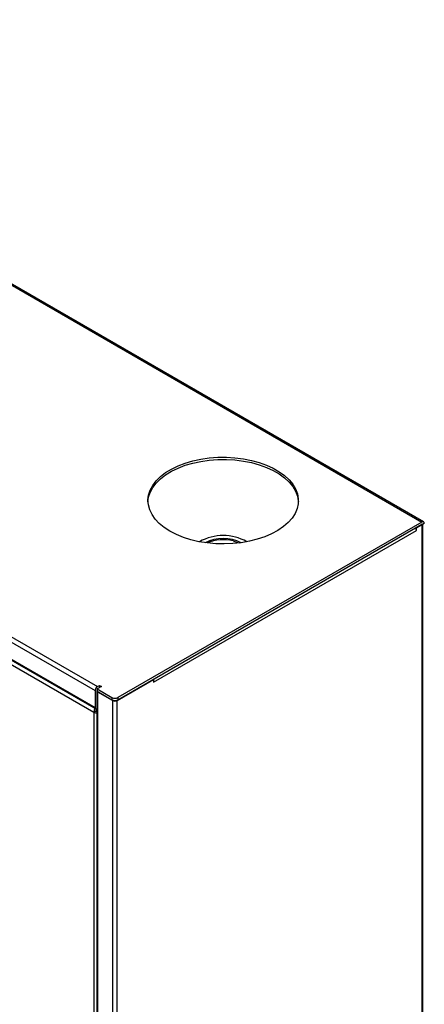
# Model space of a CAD drawing. Units: millimetres. Extents: x 10 to 416, y 10 to 287.
# Drawn here: x 364 to 379, y 92 to 128 of the extents above; entities that cross this region are included whole.
import ezdxf

# ---------------------------------------------------------------- set-up
doc = ezdxf.new("R2010")
doc.units = ezdxf.units.MM

msp = doc.modelspace()

# ---------------------------------------------------------------- linework, layer by layer
at = {"color": 7, "linetype": 'Continuous', "lineweight": 25}
for p, q in [((346.78, 127.85), (378.6, 109.48)), ((378.66, 109.486), (346.84, 127.856)), ((336.272, 120.853), (366.649, 103.317)), ((336.357, 121), (366.734, 103.463)), ((336.272, 120.232), (366.649, 102.696)), ((336.297, 120.177), (366.674, 102.641)), ((336.554, 119.874), (366.606, 102.525)), ((378.6, 109.48), (367.477, 103.059)), ((367.477, 102.978), (378.6, 109.399)), ((368.785, 103.619), (378.402, 109.17)), ((378.402, 109.268), (378.387, 109.276)), ((378.402, 109.268), (378.6, 109.382)), ((378.402, 109.17), (378.402, 109.268)), ((378.6, 109.399), (378.613, 109.391)), ((378.6, 109.382), (378.6, 68.735)), ((378.614, 109.391), (378.613, 109.391)), ((378.684, 109.431), (378.614, 109.391)), ((378.635, 68.784), (378.635, 109.403)), ((370.503, 108.782), (370.462, 108.758)), ((372.2, 108.758), (372.158, 108.782)), ((366.876, 103.463), (366.72, 103.374)), ((366.72, 103.374), (367.265, 103.059)), ((366.72, 103.374), (366.72, 103.292)), ((366.734, 103.463), (366.805, 103.504)), ((366.805, 103.504), (366.876, 103.463)), ((366.805, 103.504), (366.805, 103.423)), ((367.456, 102.949), (368.785, 103.717)), ((368.771, 103.725), (368.785, 103.717)), ((368.785, 103.717), (368.785, 103.619)), ((366.649, 103.317), (366.649, 102.696)), ((366.713, 103.308), (366.713, 62.661)), ((366.72, 103.292), (367.265, 102.978)), ((367.286, 102.949), (366.748, 103.259)), ((366.748, 62.612), (366.748, 103.259)), ((367.265, 103.059), (367.265, 102.978)), ((367.477, 103.059), (367.477, 102.978)), ((367.286, 102.949), (367.286, 62.302)), ((367.456, 62.302), (367.456, 102.949)), ((366.677, 102.566), (366.606, 102.525)), ((366.606, 102.525), (366.606, 63.739))]:
    msp.add_line(p, q, dxfattribs=at)
at = {"color": 7, "linetype": 'Continuous', "lineweight": 25, "flags": 128}
for points in [[(369.386, 109.142), (369.177, 109.277), (368.996, 109.425), (368.846, 109.584), (368.728, 109.752), (368.643, 109.927), (368.594, 110.106), (368.581, 110.287), (368.603, 110.468), (368.661, 110.646), (368.754, 110.819), (368.88, 110.985), (369.039, 111.141), (369.227, 111.287), (369.442, 111.418), (369.683, 111.535), (369.944, 111.635), (370.224, 111.718), (370.518, 111.781), (370.823, 111.824), (371.134, 111.848), (371.448, 111.85), (371.761, 111.832), (372.068, 111.794), (372.365, 111.735), (372.648, 111.658), (372.915, 111.562), (373.161, 111.449), (373.383, 111.321), (373.578, 111.179), (373.744, 111.025), (373.879, 110.861), (373.98, 110.69), (374.047, 110.513), (374.078, 110.332), (374.074, 110.151), (374.033, 109.971), (373.958, 109.795), (373.848, 109.625), (373.706, 109.464), (373.532, 109.313), (373.33, 109.174), (373.102, 109.05), (372.85, 108.941), (372.579, 108.85), (372.292, 108.777), (371.992, 108.723), (371.683, 108.69), (371.37, 108.677), (371.056, 108.685), (370.746, 108.713), (370.443, 108.761), (370.153, 108.83), (369.877, 108.917), (369.62, 109.021), (369.386, 109.142)], [(368.581, 110.223), (368.603, 110.386), (368.661, 110.564), (368.754, 110.737), (368.88, 110.903), (369.039, 111.06), (369.227, 111.205), (369.442, 111.337), (369.683, 111.453), (369.944, 111.554), (370.224, 111.636), (370.518, 111.699), (370.823, 111.743), (371.134, 111.766), (371.448, 111.769), (371.761, 111.751), (372.068, 111.712), (372.365, 111.654), (372.648, 111.576), (372.915, 111.48), (373.161, 111.367), (373.383, 111.239), (373.578, 111.097), (373.744, 110.943), (373.879, 110.78), (373.98, 110.608), (374.047, 110.431), (374.078, 110.25), (374.08, 110.223)], [(371.695, 108.786), (371.859, 108.736), (371.914, 108.713)], [(366.649, 102.696), (366.651, 102.678), (366.656, 102.662), (366.664, 102.65), (366.674, 102.641), (366.687, 102.636), (366.702, 102.636), (366.713, 102.638)]]:
    msp.add_lwpolyline(points, dxfattribs=at)
at = {"color": 7, "linetype": 'Continuous', "lineweight": 25}
for centre, radius, start, end in [((378.221, 109.162), 0.18, 2.439, 34.9303), ((378.633, 109.44), 0.0524, 350.786, 129.2033), ((378.605, 109.392), 0.00873, 350.786, 129.2033), ((378.55, 109.469), 0.0992, 299.8011, 308.8694), ((371.331, 107.236), 1.751, 60.3062, 119.6938), ((371.331, 107.365), 1.51, 64.101, 115.899), ((371.332, 107.322), 1.509, 76.084, 112.8073), ((366.834, 103.308), 0.184, 122.6055, 177.3945), ((366.767, 103.308), 0.0519, 153.1743, 249.6781), ((367.371, 103.264), 0.231, 242.6097, 297.3903), ((366.892, 102.516), 0.287, 150.0713, 178.0889), ((367.371, 103.182), 0.231, 242.6097, 297.3903), ((367.371, 103.113), 0.184, 242.6097, 297.3903), ((366.738, 102.77), 0.278, 241.7029, 265.0109), ((366.821, 102.561), 0.144, 148.9824, 178.0481), ((366.739, 102.678), 0.128, 241.083, 258.6741)]:
    msp.add_arc(centre, radius, start, end, dxfattribs=at)

doc.saveas('drawing.dxf')
